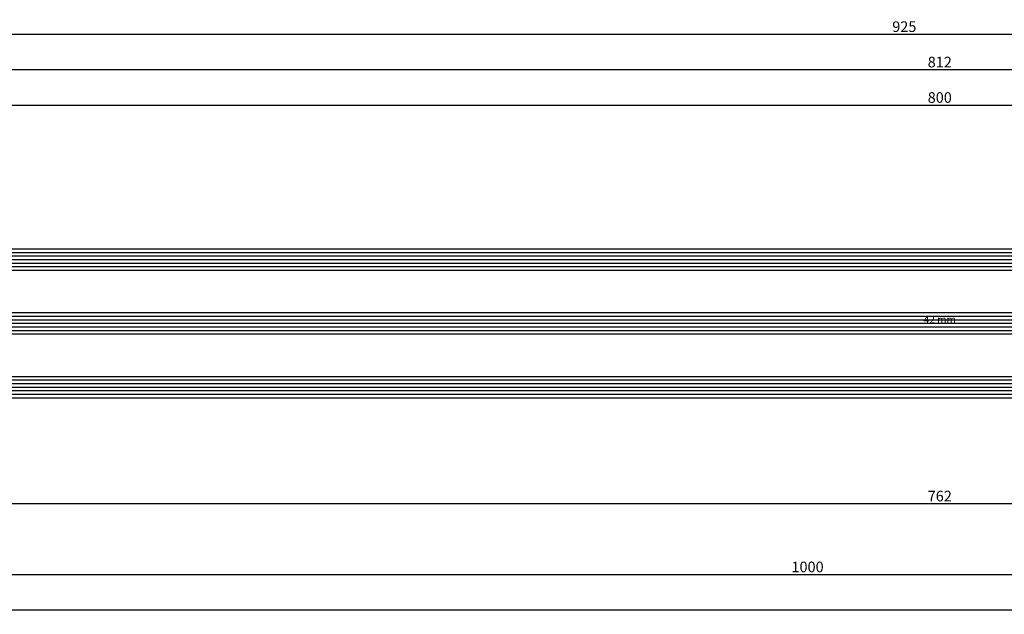
# Model space of a CAD drawing. Units: millimetres. Extents: x 0 to 4155, y -3224 to -50.
# Drawn here: x 278 to 556, y -3224 to -3056 of the extents above; entities that cross this region are included whole.
import ezdxf
from ezdxf.enums import TextEntityAlignment as Align

# ---------------------------------------------------------------- set-up
doc = ezdxf.new("R2010")
doc.units = ezdxf.units.MM
doc.header["$PDMODE"] = 3
doc.header["$PDSIZE"] = -0.5
for name, color, linetype in [('CrossSectionsDim', 3, 'Continuous'), ('CrossSectionsGlass', 4, 'Continuous'), ('CrossSectionsTexts', 3, 'Continuous')]:
    doc.layers.add(name, color=color, linetype=linetype)
doc.styles.add('CrossSection', font='simplex.shx', dxfattribs={"height": 3})
doc.styles.get("Standard").update_dxf_attribs({"font": 'complex.shx', "height": 60})
doc.dimstyles.new('CrossSection', dxfattribs={"dimtxt": 3, "dimasz": 3, "dimexe": 1.25, "dimexo": 0.625, "dimtad": 1, "dimdec": 1, "dimtxsty": 'CrossSection', "dimblk": 'NONE', "dimcen": 2.5, "dimclrd": 256, "dimclre": 256, "dimadec": 0, "dimazin": 2, "dimtfac": 1, "dimtdec": 4, "dimtofl": 0, "dimtmove": 0, "dimatfit": 3, "dimfxl": 1, "dimtolj": 1, "dimtzin": 0, "dimarcsym": 0})

# ---------------------------------------------------------------- blocks, each defined once
blk = doc.blocks.new('42_mm_TEXT_4', base_point=(158.7, 9.4))
at = {"layer": 'CrossSectionsTexts'}
blk.add_text('42 mm', height=2.1, dxfattribs=at).set_placement((537.2975, 30.4), align=Align.CENTER)
blk = doc.blocks.new('42_mm_4', base_point=(778.59, 0))
at = {"layer": 'CrossSectionsGlass'}
for p, q in [((799.49, 0), (0.5, 0)), ((799.99, -1), (0, -1)), ((799.99, -2), (0, -2)), ((799.99, -3), (0, -3)), ((799.99, -4), (0, -4)), ((799.99, -5), (0, -5)), ((799.49, -6), (0.5, -6)), ((799.99, -19), (0, -19)), ((799.49, -18), (0.5, -18)), ((799.99, -20), (0, -20)), ((799.99, -21), (0, -21)), ((799.99, -22), (0, -22)), ((799.99, -23), (0, -23)), ((799.49, -24), (0.5, -24)), ((799.49, -36), (0.5, -36)), ((799.99, -37), (0, -37)), ((799.99, -38), (0, -38)), ((799.99, -39), (0, -39)), ((799.99, -40), (0, -40)), ((799.99, -41), (0, -41)), ((799.49, -42), (0.5, -42))]:
    blk.add_line(p, q, dxfattribs=at)
blk = doc.blocks.new('*D295')
at = {"layer": 'CrossSectionsDim', "lineweight": -2}
for p, q in [((137.3, 86.625), (137.3, 93.25)), ((137.3, 92), (937.295, 92)), ((937.295, 86.625), (937.295, 93.25))]:
    blk.add_line(p, q, dxfattribs=at)
at = {"layer": 'Defpoints', "color": 0}
for p in [(937.295, 92), (137.3, 86), (937.295, 86)]:
    blk.add_point(p, dxfattribs=at)
at = {"layer": 'CrossSectionsDim', "color": 0, "insert": (537.2975, 94.125), "char_height": 3, "attachment_point": 5, "style": 'CrossSection'}
blk.add_mtext('\\A1;800', dxfattribs=at)
blk = doc.blocks.new('_NONE')
blk = doc.blocks.new('*D296')
at = {"layer": 'CrossSectionsDim', "lineweight": -2}
for p, q in [((131.3, 96.625), (131.3, 103.25)), ((943.295, 96.625), (943.295, 103.25)), ((131.3, 102), (943.295, 102))]:
    blk.add_line(p, q, dxfattribs=at)
at = {"layer": 'Defpoints', "color": 0}
for p in [(943.295, 102), (131.3, 96), (943.295, 96)]:
    blk.add_point(p, dxfattribs=at)
at = {"layer": 'CrossSectionsDim', "color": 0, "insert": (537.2975, 104.125), "char_height": 3, "attachment_point": 5, "style": 'CrossSection'}
blk.add_mtext('\\A1;812', dxfattribs=at)
blk = doc.blocks.new('*D300')
at = {"layer": 'CrossSectionsDim', "lineweight": -2}
for p, q in [((64.6, 106.625), (64.6, 113.25)), ((64.6, 112), (990.005, 112)), ((990.005, 106.625), (990.005, 113.25))]:
    blk.add_line(p, q, dxfattribs=at)
at = {"layer": 'Defpoints', "color": 0}
for p in [(990.005, 112), (64.6, 106), (990.005, 106)]:
    blk.add_point(p, dxfattribs=at)
at = {"layer": 'CrossSectionsDim', "color": 0, "insert": (527.3025, 114.125), "char_height": 3, "attachment_point": 5, "style": 'CrossSection'}
blk.add_mtext('\\A1;925', dxfattribs=at)
blk = doc.blocks.new('*D304')
at = {"layer": 'CrossSectionsDim', "lineweight": -2}
for p, q in [((156.3, -15.125), (156.3, -21.75)), ((918.295, -15.125), (918.295, -21.75)), ((156.3, -20.5), (918.295, -20.5))]:
    blk.add_line(p, q, dxfattribs=at)
at = {"layer": 'Defpoints', "color": 0}
for p in [(156.3, -14.5), (918.295, -14.5), (918.295, -20.5)]:
    blk.add_point(p, dxfattribs=at)
at = {"layer": 'CrossSectionsDim', "color": 0, "insert": (537.2975, -18.375), "char_height": 3, "attachment_point": 5, "style": 'CrossSection'}
blk.add_mtext('\\A1;762', dxfattribs=at)
blk = doc.blocks.new('*D305')
at = {"layer": 'CrossSectionsDim', "lineweight": -2}
for p, q in [((0, -35.125), (0, -41.75)), ((1000, -35.125), (1000, -41.75)), ((0, -40.5), (1000, -40.5))]:
    blk.add_line(p, q, dxfattribs=at)
at = {"layer": 'Defpoints', "color": 0}
for p in [(0, -34.5), (1000, -34.5), (1000, -40.5)]:
    blk.add_point(p, dxfattribs=at)
at = {"layer": 'CrossSectionsDim', "color": 0, "insert": (500, -38.375), "char_height": 3, "attachment_point": 5, "style": 'CrossSection'}
blk.add_mtext('\\A1;1000', dxfattribs=at)
blk = doc.blocks.new('*D306')
at = {"layer": 'CrossSectionsDim', "lineweight": -2}
for p, q in [((0, -45.125), (0, -51.75)), ((3000, -45.125), (3000, -51.75)), ((0, -50.5), (3000, -50.5))]:
    blk.add_line(p, q, dxfattribs=at)
at = {"layer": 'Defpoints', "color": 0}
for p in [(0, -44.5), (3000, -44.5), (3000, -50.5)]:
    blk.add_point(p, dxfattribs=at)
at = {"layer": 'CrossSectionsDim', "color": 0, "insert": (1500, -48.375), "char_height": 3, "attachment_point": 5, "style": 'CrossSection'}
blk.add_mtext('\\A1;3000', dxfattribs=at)
blk = doc.blocks.new('*D195')
at = {"layer": 'CrossSectionsDim', "lineweight": -2}
for p, q in [((137.3, -3085.375), (137.3, -3078.75)), ((137.3, -3080), (937.295, -3080)), ((937.295, -3085.375), (937.295, -3078.75))]:
    blk.add_line(p, q, dxfattribs=at)
at = {"layer": 'Defpoints', "color": 0}
for p in [(937.295, -3080), (137.3, -3086), (937.295, -3086)]:
    blk.add_point(p, dxfattribs=at)
at = {"layer": 'CrossSectionsDim', "color": 0, "insert": (537.2975, -3077.875), "char_height": 3, "attachment_point": 5, "style": 'CrossSection'}
blk.add_mtext('\\A1;800', dxfattribs=at)
blk = doc.blocks.new('*D196')
at = {"layer": 'CrossSectionsDim', "lineweight": -2}
for p, q in [((131.3, -3075.375), (131.3, -3068.75)), ((943.295, -3075.375), (943.295, -3068.75)), ((131.3, -3070), (943.295, -3070))]:
    blk.add_line(p, q, dxfattribs=at)
at = {"layer": 'Defpoints', "color": 0}
for p in [(943.295, -3070), (131.3, -3076), (943.295, -3076)]:
    blk.add_point(p, dxfattribs=at)
at = {"layer": 'CrossSectionsDim', "color": 0, "insert": (537.2975, -3067.875), "char_height": 3, "attachment_point": 5, "style": 'CrossSection'}
blk.add_mtext('\\A1;812', dxfattribs=at)
blk = doc.blocks.new('*D200')
at = {"layer": 'CrossSectionsDim', "lineweight": -2}
for p, q in [((64.6, -3065.375), (64.6, -3058.75)), ((64.6, -3060), (990.005, -3060)), ((990.005, -3065.375), (990.005, -3058.75))]:
    blk.add_line(p, q, dxfattribs=at)
at = {"layer": 'Defpoints', "color": 0}
for p in [(990.005, -3060), (64.6, -3066), (990.005, -3066)]:
    blk.add_point(p, dxfattribs=at)
at = {"layer": 'CrossSectionsDim', "color": 0, "insert": (527.3025, -3057.875), "char_height": 3, "attachment_point": 5, "style": 'CrossSection'}
blk.add_mtext('\\A1;925', dxfattribs=at)
blk = doc.blocks.new('*D204')
at = {"layer": 'CrossSectionsDim', "lineweight": -2}
for p, q in [((156.3, -3187.125), (156.3, -3193.75)), ((918.295, -3187.125), (918.295, -3193.75)), ((156.3, -3192.5), (918.295, -3192.5))]:
    blk.add_line(p, q, dxfattribs=at)
at = {"layer": 'Defpoints', "color": 0}
for p in [(156.3, -3186.5), (918.295, -3186.5), (918.295, -3192.5)]:
    blk.add_point(p, dxfattribs=at)
at = {"layer": 'CrossSectionsDim', "color": 0, "insert": (537.2975, -3190.375), "char_height": 3, "attachment_point": 5, "style": 'CrossSection'}
blk.add_mtext('\\A1;762', dxfattribs=at)
blk = doc.blocks.new('*D205')
at = {"layer": 'CrossSectionsDim', "lineweight": -2}
for p, q in [((0, -3207.125), (0, -3213.75)), ((1000, -3207.125), (1000, -3213.75)), ((0, -3212.5), (1000, -3212.5))]:
    blk.add_line(p, q, dxfattribs=at)
at = {"layer": 'Defpoints', "color": 0}
for p in [(0, -3206.5), (1000, -3206.5), (1000, -3212.5)]:
    blk.add_point(p, dxfattribs=at)
at = {"layer": 'CrossSectionsDim', "color": 0, "insert": (500, -3210.375), "char_height": 3, "attachment_point": 5, "style": 'CrossSection'}
blk.add_mtext('\\A1;1000', dxfattribs=at)
blk = doc.blocks.new('*D206')
at = {"layer": 'CrossSectionsDim', "lineweight": -2}
for p, q in [((0, -3217.125), (0, -3223.75)), ((3000, -3217.125), (3000, -3223.75)), ((0, -3222.5), (3000, -3222.5))]:
    blk.add_line(p, q, dxfattribs=at)
at = {"layer": 'Defpoints', "color": 0}
for p in [(0, -3216.5), (3000, -3216.5), (3000, -3222.5)]:
    blk.add_point(p, dxfattribs=at)
at = {"layer": 'CrossSectionsDim', "color": 0, "insert": (1500, -3220.375), "char_height": 3, "attachment_point": 5, "style": 'CrossSection'}
blk.add_mtext('\\A1;3000', dxfattribs=at)
blk = doc.blocks.new('CS_3HORL1')
at = {"layer": 'CrossSectionsGlass', "rotation": 180}
blk.add_blockref('42_mm_4', (158.7, 9.4), dxfattribs=at)
at = {"layer": 'CrossSectionsTexts'}
blk.add_blockref('42_mm_TEXT_4', (158.7, 9.4), dxfattribs=at)
at = {"layer": 'CrossSectionsDim'}
for base, p1, p2, text, picture, middle in [((990.005, 112), (64.6, 106), (990.005, 106), '925', '*D300', (527.303, 112)), ((943.295, 102), (131.3, 96), (943.295, 96), '812', '*D296', (537.297, 102)), ((937.295, 92), (137.3, 86), (937.295, 86), '800', '*D295', (537.297, 92)), ((918.295, -20.5), (156.3, -14.5), (918.295, -14.5), '762', '*D304', (537.297, -20.5)), ((1000, -40.5), (0, -34.5), (1000, -34.5), '1000', '*D305', (500, -40.5)), ((3000, -50.5), (0, -44.5), (3000, -44.5), '3000', '*D306', (1500, -50.5))]:
    dim = blk.add_linear_dim(base=base, p1=p1, p2=p2, text=text, dimstyle='CrossSection', override={"dimpost": '<>'}, dxfattribs=at)
    dim.commit()
    dim.dimension.update_dxf_attribs({"geometry": picture, "text_midpoint": middle, "dimtype": 160})

msp = doc.modelspace()

# ---------------------------------------------------------------- block references
msp.add_blockref('CS_3HORL1', (0, -3172))
at = {"layer": 'CrossSectionsGlass', "rotation": 180}
msp.add_blockref('42_mm_4', (158.7, -3162.6), dxfattribs=at)
at = {"layer": 'CrossSectionsTexts'}
msp.add_blockref('42_mm_TEXT_4', (158.7, -3162.6), dxfattribs=at)

# ---------------------------------------------------------------- dimensions: what is measured, and where the dimension line sits
at = {"layer": 'CrossSectionsDim'}
for base, p1, p2, text, picture, middle in [((990.01, -3060), (64.6, -3066), (990.01, -3066), '925', '*D200', (527.3, -3060)), ((943.29, -3070), (131.3, -3076), (943.29, -3076), '812', '*D196', (537.3, -3070)), ((937.29, -3080), (137.3, -3086), (937.29, -3086), '800', '*D195', (537.3, -3080)), ((918.29, -3192.5), (156.3, -3186.5), (918.29, -3186.5), '762', '*D204', (537.3, -3192.5)), ((1000, -3212.5), (0, -3206.5), (1000, -3206.5), '1000', '*D205', (500, -3212.5)), ((3000, -3222.5), (0, -3216.5), (3000, -3216.5), '3000', '*D206', (1500, -3222.5))]:
    dim = msp.add_linear_dim(base=base, p1=p1, p2=p2, text=text, dimstyle='CrossSection', override={"dimpost": '<>'}, dxfattribs=at)
    dim.commit()
    dim.dimension.update_dxf_attribs({"geometry": picture, "text_midpoint": middle, "dimtype": 160})

doc.saveas('drawing.dxf')
